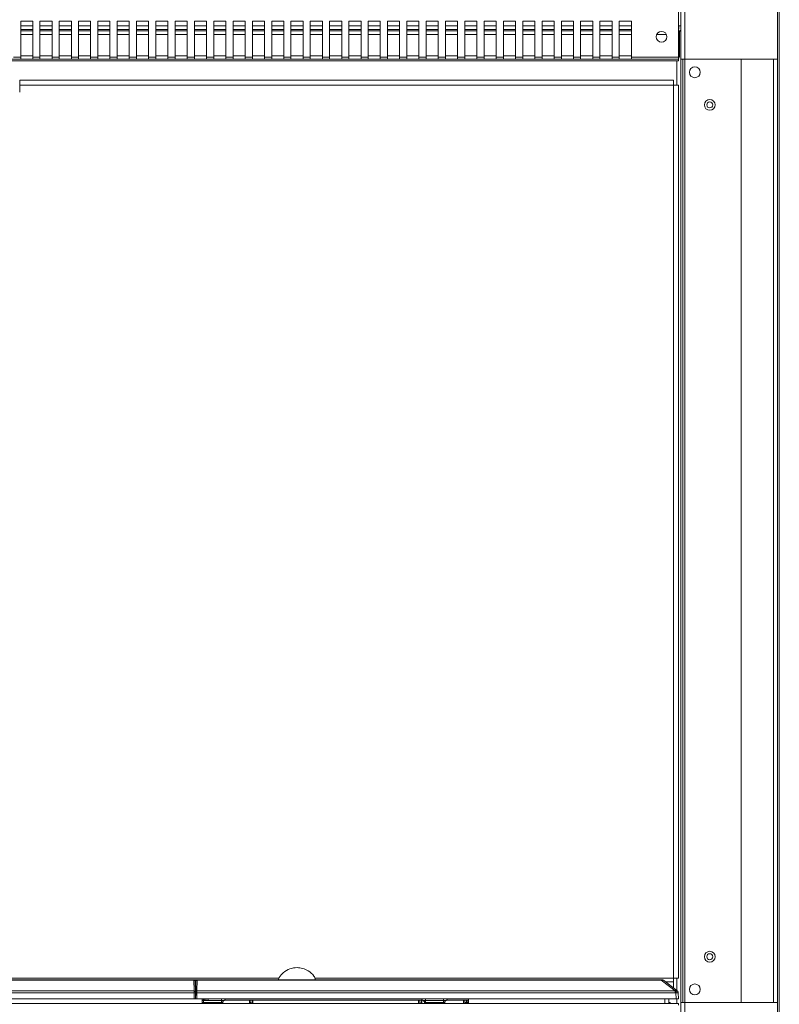
# Model space of a CAD drawing. Units: millimetres. Extents: x 6 to 425, y 6 to 273.
# Drawn here: x 129 to 181, y 62 to 130 of the extents above; entities that cross this region are included whole.
import ezdxf

# ---------------------------------------------------------------- set-up
doc = ezdxf.new("R2010")
doc.units = ezdxf.units.MM

msp = doc.modelspace()

# ---------------------------------------------------------------- linework, layer by layer
at = {"color": 7, "linetype": 'Continuous', "lineweight": 15}
for p, q in [((174.55, 127.052), (174.55, 150.252)), ((174.55, 149.825), (174.55, 129.352)), ((181.217, 144.418), (181.217, 127.052)), ((181.35, 135.76), (181.35, 40.777)), ((174.383, 127.185), (174.383, 131.918)), ((128.967, 129.658), (129.8, 129.658)), ((128.967, 127.185), (128.967, 129.658)), ((129.8, 129.658), (129.8, 127.185)), ((130.3, 129.658), (131.133, 129.658)), ((130.3, 127.185), (130.3, 129.658)), ((131.133, 129.658), (131.133, 127.185)), ((131.633, 129.658), (132.467, 129.658)), ((131.633, 127.185), (131.633, 129.658)), ((132.467, 129.658), (132.467, 127.185)), ((132.967, 129.658), (133.8, 129.658)), ((132.967, 127.185), (132.967, 129.658)), ((133.8, 129.658), (133.8, 127.185)), ((134.3, 129.658), (135.133, 129.658)), ((134.3, 127.185), (134.3, 129.658)), ((135.133, 129.658), (135.133, 127.185)), ((135.633, 129.658), (136.467, 129.658)), ((135.633, 127.185), (135.633, 129.658)), ((136.467, 129.658), (136.467, 127.185)), ((136.967, 129.658), (137.8, 129.658)), ((136.967, 127.185), (136.967, 129.658)), ((137.8, 129.658), (137.8, 127.185)), ((138.3, 129.658), (139.133, 129.658)), ((138.3, 127.185), (138.3, 129.658)), ((139.133, 129.658), (139.133, 127.185)), ((139.633, 129.658), (140.467, 129.658)), ((139.633, 127.185), (139.633, 129.658)), ((140.467, 129.658), (140.467, 127.185)), ((140.967, 129.658), (141.8, 129.658)), ((140.967, 127.185), (140.967, 129.658)), ((141.8, 129.658), (141.8, 127.185)), ((142.3, 129.658), (143.133, 129.658)), ((142.3, 127.185), (142.3, 129.658)), ((143.133, 129.658), (143.133, 127.185)), ((143.633, 129.658), (144.467, 129.658)), ((143.633, 127.185), (143.633, 129.658)), ((144.467, 129.658), (144.467, 127.185)), ((144.967, 129.658), (145.8, 129.658)), ((144.967, 127.185), (144.967, 129.658)), ((145.8, 129.658), (145.8, 127.185)), ((146.3, 129.658), (147.133, 129.658)), ((146.3, 127.185), (146.3, 129.658)), ((147.133, 129.658), (147.133, 127.185)), ((147.633, 129.658), (148.467, 129.658)), ((147.633, 127.185), (147.633, 129.658)), ((148.467, 129.658), (148.467, 127.185)), ((148.967, 129.658), (149.8, 129.658)), ((148.967, 127.185), (148.967, 129.658)), ((149.8, 129.658), (149.8, 127.185)), ((150.3, 129.658), (151.133, 129.658)), ((150.3, 127.185), (150.3, 129.658)), ((151.133, 129.658), (151.133, 127.185)), ((151.633, 129.658), (152.467, 129.658)), ((151.633, 127.185), (151.633, 129.658)), ((152.467, 129.658), (152.467, 127.185)), ((152.967, 129.658), (153.8, 129.658)), ((152.967, 127.185), (152.967, 129.658)), ((153.8, 129.658), (153.8, 127.185)), ((154.3, 129.658), (155.133, 129.658)), ((154.3, 127.185), (154.3, 129.658)), ((155.133, 129.658), (155.133, 127.185)), ((155.633, 129.658), (156.467, 129.658)), ((155.633, 127.185), (155.633, 129.658)), ((156.467, 129.658), (156.467, 127.185)), ((156.967, 129.658), (157.8, 129.658)), ((156.967, 127.185), (156.967, 129.658)), ((157.8, 129.658), (157.8, 127.185)), ((158.3, 129.658), (159.133, 129.658)), ((158.3, 127.185), (158.3, 129.658)), ((159.133, 129.658), (159.133, 127.185)), ((159.633, 129.658), (160.467, 129.658)), ((159.633, 127.185), (159.633, 129.658)), ((160.467, 129.658), (160.467, 127.185)), ((160.967, 129.658), (161.8, 129.658)), ((160.967, 127.185), (160.967, 129.658)), ((161.8, 129.658), (161.8, 127.185)), ((162.3, 129.658), (163.133, 129.658)), ((162.3, 127.185), (162.3, 129.658)), ((163.133, 129.658), (163.133, 127.185)), ((163.633, 129.658), (164.467, 129.658)), ((163.633, 127.185), (163.633, 129.658)), ((164.467, 129.658), (164.467, 127.185)), ((164.967, 129.658), (165.8, 129.658)), ((164.967, 127.185), (164.967, 129.658)), ((165.8, 129.658), (165.8, 127.185)), ((166.3, 129.658), (167.133, 129.658)), ((166.3, 127.185), (166.3, 129.658)), ((167.133, 129.658), (167.133, 127.185)), ((167.633, 129.658), (168.467, 129.658)), ((167.633, 127.185), (167.633, 129.658)), ((168.467, 129.658), (168.467, 127.185)), ((168.967, 129.658), (169.8, 129.658)), ((168.967, 127.185), (168.967, 129.658)), ((169.8, 129.658), (169.8, 127.185)), ((170.3, 129.658), (171.133, 129.658)), ((170.3, 127.185), (170.3, 129.658)), ((171.133, 129.658), (171.133, 127.185)), ((174.55, 129.352), (174.383, 129.352)), ((174.417, 129.352), (174.417, 129.152)), ((128.967, 129.085), (129.8, 129.085)), ((128.967, 129.002), (129.8, 129.002)), ((130.3, 129.085), (131.133, 129.085)), ((130.3, 129.002), (131.133, 129.002)), ((131.633, 129.085), (132.467, 129.085)), ((131.633, 129.002), (132.467, 129.002)), ((132.967, 129.085), (133.8, 129.085)), ((132.967, 129.002), (133.8, 129.002)), ((134.3, 129.085), (135.133, 129.085)), ((134.3, 129.002), (135.133, 129.002)), ((135.633, 129.085), (136.467, 129.085)), ((135.633, 129.002), (136.467, 129.002)), ((136.967, 129.085), (137.8, 129.085)), ((136.967, 129.002), (137.8, 129.002)), ((138.3, 129.085), (139.133, 129.085)), ((138.3, 129.002), (139.133, 129.002)), ((139.633, 129.085), (140.467, 129.085)), ((139.633, 129.002), (140.467, 129.002)), ((140.967, 129.085), (141.8, 129.085)), ((140.967, 129.002), (141.8, 129.002)), ((142.3, 129.085), (143.133, 129.085)), ((142.3, 129.002), (143.133, 129.002)), ((143.633, 129.085), (144.467, 129.085)), ((143.633, 129.002), (144.467, 129.002)), ((144.967, 129.085), (145.8, 129.085)), ((144.967, 129.002), (145.8, 129.002)), ((146.3, 129.085), (147.133, 129.085)), ((146.3, 129.002), (147.133, 129.002)), ((147.633, 129.085), (148.467, 129.085)), ((147.633, 129.002), (148.467, 129.002)), ((148.967, 129.085), (149.8, 129.085)), ((148.967, 129.002), (149.8, 129.002)), ((150.3, 129.085), (151.133, 129.085)), ((150.3, 129.002), (151.133, 129.002)), ((151.633, 129.085), (152.467, 129.085)), ((151.633, 129.002), (152.467, 129.002)), ((152.967, 129.085), (153.8, 129.085)), ((152.967, 129.002), (153.8, 129.002)), ((154.3, 129.085), (155.133, 129.085)), ((154.3, 129.002), (155.133, 129.002)), ((155.633, 129.085), (156.467, 129.085)), ((155.633, 129.002), (156.467, 129.002)), ((156.967, 129.085), (157.8, 129.085)), ((156.967, 129.002), (157.8, 129.002)), ((158.3, 129.085), (159.133, 129.085)), ((158.3, 129.002), (159.133, 129.002)), ((159.633, 129.085), (160.467, 129.085)), ((159.633, 129.002), (160.467, 129.002)), ((160.967, 129.085), (161.8, 129.085)), ((160.967, 129.002), (161.8, 129.002)), ((162.3, 129.085), (163.133, 129.085)), ((162.3, 129.002), (163.133, 129.002)), ((163.633, 129.085), (164.467, 129.085)), ((163.633, 129.002), (164.467, 129.002)), ((164.967, 129.085), (165.8, 129.085)), ((164.967, 129.002), (165.8, 129.002)), ((166.3, 129.085), (167.133, 129.085)), ((166.3, 129.002), (167.133, 129.002)), ((167.633, 129.085), (168.467, 129.085)), ((167.633, 129.002), (168.467, 129.002)), ((168.967, 129.085), (169.8, 129.085)), ((168.967, 129.002), (169.8, 129.002)), ((170.3, 129.085), (171.133, 129.085)), ((170.3, 129.002), (171.133, 129.002)), ((174.467, 129.002), (174.383, 129.002)), ((174.467, 127.268), (174.467, 129.002)), ((128.967, 127.185), (128.467, 127.185)), ((128.967, 127.052), (128.967, 127.185)), ((130.3, 127.185), (129.8, 127.185)), ((129.8, 127.185), (129.8, 127.052)), ((130.3, 127.052), (130.3, 127.185)), ((131.633, 127.185), (131.133, 127.185)), ((131.133, 127.185), (131.133, 127.052)), ((131.633, 127.052), (131.633, 127.185)), ((132.967, 127.185), (132.467, 127.185)), ((132.467, 127.185), (132.467, 127.052)), ((132.967, 127.052), (132.967, 127.185)), ((134.3, 127.185), (133.8, 127.185)), ((133.8, 127.185), (133.8, 127.052)), ((134.3, 127.052), (134.3, 127.185)), ((135.633, 127.185), (135.133, 127.185)), ((135.133, 127.185), (135.133, 127.052)), ((135.633, 127.052), (135.633, 127.185)), ((136.967, 127.185), (136.467, 127.185)), ((136.467, 127.185), (136.467, 127.052)), ((136.967, 127.052), (136.967, 127.185)), ((138.3, 127.185), (137.8, 127.185)), ((137.8, 127.185), (137.8, 127.052)), ((138.3, 127.052), (138.3, 127.185)), ((139.633, 127.185), (139.133, 127.185)), ((139.133, 127.185), (139.133, 127.052)), ((139.633, 127.052), (139.633, 127.185)), ((140.967, 127.185), (140.467, 127.185)), ((140.467, 127.185), (140.467, 127.052)), ((140.967, 127.052), (140.967, 127.185)), ((142.3, 127.185), (141.8, 127.185)), ((141.8, 127.185), (141.8, 127.052)), ((142.3, 127.052), (142.3, 127.185)), ((143.633, 127.185), (143.133, 127.185)), ((143.133, 127.185), (143.133, 127.052)), ((143.633, 127.052), (143.633, 127.185)), ((144.967, 127.185), (144.467, 127.185)), ((144.467, 127.185), (144.467, 127.052)), ((144.967, 127.052), (144.967, 127.185)), ((146.3, 127.185), (145.8, 127.185)), ((145.8, 127.185), (145.8, 127.052)), ((146.3, 127.052), (146.3, 127.185)), ((147.633, 127.185), (147.133, 127.185)), ((147.133, 127.185), (147.133, 127.052)), ((147.633, 127.052), (147.633, 127.185)), ((148.967, 127.185), (148.467, 127.185)), ((148.467, 127.185), (148.467, 127.052)), ((148.967, 127.052), (148.967, 127.185)), ((150.3, 127.185), (149.8, 127.185)), ((149.8, 127.185), (149.8, 127.052)), ((150.3, 127.052), (150.3, 127.185)), ((151.633, 127.185), (151.133, 127.185)), ((151.133, 127.185), (151.133, 127.052)), ((151.633, 127.052), (151.633, 127.185)), ((152.967, 127.185), (152.467, 127.185)), ((152.467, 127.185), (152.467, 127.052)), ((152.967, 127.052), (152.967, 127.185)), ((154.3, 127.185), (153.8, 127.185)), ((153.8, 127.185), (153.8, 127.052)), ((154.3, 127.052), (154.3, 127.185)), ((155.633, 127.185), (155.133, 127.185)), ((155.133, 127.185), (155.133, 127.052)), ((155.633, 127.052), (155.633, 127.185)), ((156.967, 127.185), (156.467, 127.185)), ((156.467, 127.185), (156.467, 127.052)), ((156.967, 127.052), (156.967, 127.185)), ((158.3, 127.185), (157.8, 127.185)), ((157.8, 127.185), (157.8, 127.052)), ((158.3, 127.052), (158.3, 127.185)), ((159.633, 127.185), (159.133, 127.185)), ((159.133, 127.185), (159.133, 127.052)), ((159.633, 127.052), (159.633, 127.185)), ((160.967, 127.185), (160.467, 127.185)), ((160.467, 127.185), (160.467, 127.052)), ((160.967, 127.052), (160.967, 127.185)), ((162.3, 127.185), (161.8, 127.185)), ((161.8, 127.185), (161.8, 127.052)), ((162.3, 127.052), (162.3, 127.185)), ((163.633, 127.185), (163.133, 127.185)), ((163.133, 127.185), (163.133, 127.052)), ((163.633, 127.052), (163.633, 127.185)), ((164.967, 127.185), (164.467, 127.185)), ((164.467, 127.185), (164.467, 127.052)), ((164.967, 127.052), (164.967, 127.185)), ((166.3, 127.185), (165.8, 127.185)), ((165.8, 127.185), (165.8, 127.052)), ((166.3, 127.052), (166.3, 127.185)), ((167.633, 127.185), (167.133, 127.185)), ((167.133, 127.185), (167.133, 127.052)), ((167.633, 127.052), (167.633, 127.185)), ((168.967, 127.185), (168.467, 127.185)), ((168.467, 127.185), (168.467, 127.052)), ((168.967, 127.052), (168.967, 127.185)), ((170.3, 127.185), (169.8, 127.185)), ((169.8, 127.185), (169.8, 127.052)), ((170.3, 127.052), (170.3, 127.185)), ((174.383, 127.185), (171.133, 127.185)), ((171.133, 127.185), (171.133, 127.052)), ((174.383, 127.052), (174.383, 127.185)), ((80.383, 127.052), (174.383, 127.052)), ((80.383, 126.918), (174.383, 126.918)), ((174.383, 126.918), (174.383, 127.052)), ((174.55, 127.052), (174.55, 61.885)), ((174.55, 127.052), (174.683, 127.052)), ((174.683, 127.052), (174.683, 61.885)), ((174.817, 127.052), (174.683, 127.052)), ((174.817, 61.885), (174.817, 127.052)), ((178.717, 127.052), (174.817, 127.052)), ((178.717, 61.885), (178.717, 127.052)), ((178.717, 127.052), (180.95, 127.052)), ((180.95, 127.052), (180.95, 61.885)), ((180.95, 127.052), (181.217, 127.052)), ((181.217, 127.052), (181.217, 61.885)), ((128.9, 125.585), (174.05, 125.585)), ((128.9, 125.252), (128.9, 125.585)), ((128.9, 125.252), (174.05, 125.252)), ((128.9, 124.752), (128.9, 125.252)), ((174.05, 125.585), (174.05, 125.252)), ((174.05, 125.252), (174.05, 63.585)), ((174.05, 125.252), (174.383, 125.252)), ((174.383, 125.252), (174.383, 63.585)), ((140.933, 63.434), (113.833, 63.434)), ((140.933, 63.468), (113.834, 63.468)), ((141.144, 63.468), (140.933, 63.468)), ((140.933, 63.434), (140.946, 62.697)), ((141.029, 62.632), (141.016, 63.369)), ((141.061, 63.368), (141.054, 62.631)), ((141.138, 62.697), (141.144, 63.434)), ((173.192, 63.468), (141.144, 63.468)), ((173.192, 63.434), (141.144, 63.434)), ((173.192, 63.434), (174.151, 62.697)), ((173.315, 63.446), (173.29, 63.46)), ((174.303, 62.697), (173.345, 63.434)), ((174.05, 63.585), (174.05, 63.322)), ((174.383, 63.585), (174.05, 63.585)), ((174.05, 63.322), (174.05, 62.891)), ((113.819, 62.57), (140.947, 62.57)), ((140.946, 62.697), (113.82, 62.697)), ((140.947, 62.57), (140.955, 62.135)), ((141.059, 63.206), (140.997, 63.206)), ((141.038, 62.135), (141.03, 62.569)), ((141.03, 62.564), (141.054, 62.564)), ((141.054, 62.568), (141.05, 62.135)), ((141.137, 62.57), (141.133, 62.135)), ((174.151, 62.57), (141.137, 62.57)), ((174.151, 62.697), (141.138, 62.697)), ((174.202, 62.56), (174.217, 62.135)), ((174.36, 62.604), (174.359, 62.615)), ((174.383, 62.135), (174.368, 62.56)), ((140.955, 62.135), (113.812, 62.135)), ((141.053, 62.499), (141.032, 62.499)), ((141.133, 62.135), (174.217, 62.135)), ((141.496, 62.135), (141.501, 62.052)), ((141.503, 62.002), (141.502, 62.023)), ((141.509, 61.894), (141.512, 61.835)), ((141.584, 62.052), (141.675, 62.052)), ((141.588, 62.038), (141.634, 62.038)), ((141.592, 61.894), (142.841, 61.894)), ((141.926, 62.135), (141.925, 62.052)), ((142.841, 62.035), (142.841, 61.894)), ((142.921, 61.835), (142.924, 61.894)), ((143.03, 62.04), (143.091, 62.052)), ((143.089, 62.052), (156.677, 62.052)), ((144.773, 62.052), (144.777, 61.835)), ((144.99, 61.835), (144.993, 62.052)), ((156.44, 62.052), (156.443, 61.835)), ((156.656, 61.835), (156.66, 62.052)), ((156.842, 61.894), (156.845, 61.835)), ((158.174, 62.035), (156.925, 62.035)), ((158.174, 61.894), (156.925, 61.894)), ((158.174, 62.035), (158.174, 61.894)), ((158.255, 61.835), (158.258, 61.894)), ((158.363, 62.04), (158.424, 62.052)), ((158.422, 62.052), (159.898, 62.052)), ((159.55, 62.052), (159.55, 61.835)), ((159.637, 61.835), (159.64, 62.052)), ((159.667, 61.885), (159.667, 61.835)), ((159.667, 61.885), (159.8, 61.885)), ((159.8, 61.885), (159.8, 61.835)), ((159.84, 62.052), (159.844, 61.835)), ((159.898, 62.136), (159.898, 61.835)), ((173.714, 62.137), (173.714, 61.835)), ((173.773, 61.894), (173.756, 61.894)), ((174.55, 61.885), (174.683, 61.885)), ((174.55, 33.852), (174.55, 61.885)), ((174.683, 61.885), (174.817, 61.885)), ((174.817, 61.885), (178.717, 61.885)), ((180.95, 61.885), (178.717, 61.885)), ((181.217, 61.885), (180.95, 61.885)), ((181.217, 61.885), (181.217, 33.852)), ((174.383, 61.835), (80.383, 61.835)), ((174.383, 61.835), (174.383, 61.702))]:
    msp.add_line(p, q, dxfattribs=at)
at = {"color": 8, "linetype": 'Continuous', "lineweight": 15}
for p, q in [((174.817, 127.052), (174.817, 150.252)), ((128.967, 129.352), (129.8, 129.352)), ((130.3, 129.352), (131.133, 129.352)), ((131.633, 129.352), (132.467, 129.352)), ((132.967, 129.352), (133.8, 129.352)), ((134.3, 129.352), (135.133, 129.352)), ((135.633, 129.352), (136.467, 129.352)), ((136.967, 129.352), (137.8, 129.352)), ((138.3, 129.352), (139.133, 129.352)), ((139.633, 129.352), (140.467, 129.352)), ((140.967, 129.352), (141.8, 129.352)), ((142.3, 129.352), (143.133, 129.352)), ((143.633, 129.352), (144.467, 129.352)), ((144.967, 129.352), (145.8, 129.352)), ((146.3, 129.352), (147.133, 129.352)), ((147.633, 129.352), (148.467, 129.352)), ((148.967, 129.352), (149.8, 129.352)), ((150.3, 129.352), (151.133, 129.352)), ((151.633, 129.352), (152.467, 129.352)), ((152.967, 129.352), (153.8, 129.352)), ((154.3, 129.352), (155.133, 129.352)), ((155.633, 129.352), (156.467, 129.352)), ((156.967, 129.352), (157.8, 129.352)), ((158.3, 129.352), (159.133, 129.352)), ((159.633, 129.352), (160.467, 129.352)), ((160.967, 129.352), (161.8, 129.352)), ((162.3, 129.352), (163.133, 129.352)), ((163.633, 129.352), (164.467, 129.352)), ((164.967, 129.352), (165.8, 129.352)), ((166.3, 129.352), (167.133, 129.352)), ((167.633, 129.352), (168.467, 129.352)), ((168.967, 129.352), (169.8, 129.352)), ((170.3, 129.352), (171.133, 129.352)), ((128.967, 128.735), (129.8, 128.735)), ((130.3, 128.735), (131.133, 128.735)), ((131.633, 128.735), (132.467, 128.735)), ((132.967, 128.735), (133.8, 128.735)), ((134.3, 128.735), (135.133, 128.735)), ((135.633, 128.735), (136.467, 128.735)), ((136.967, 128.735), (137.8, 128.735)), ((138.3, 128.735), (139.133, 128.735)), ((139.633, 128.735), (140.467, 128.735)), ((140.967, 128.735), (141.8, 128.735)), ((142.3, 128.735), (143.133, 128.735)), ((143.633, 128.735), (144.467, 128.735)), ((144.967, 128.735), (145.8, 128.735)), ((146.3, 128.735), (147.133, 128.735)), ((147.633, 128.735), (148.467, 128.735)), ((148.967, 128.735), (149.8, 128.735)), ((150.3, 128.735), (151.133, 128.735)), ((151.633, 128.735), (152.467, 128.735)), ((152.967, 128.735), (153.8, 128.735)), ((154.3, 128.735), (155.133, 128.735)), ((155.633, 128.735), (156.467, 128.735)), ((156.967, 128.735), (157.8, 128.735)), ((158.3, 128.735), (159.133, 128.735)), ((159.633, 128.735), (160.467, 128.735)), ((160.967, 128.735), (161.8, 128.735)), ((162.3, 128.735), (163.133, 128.735)), ((163.633, 128.735), (164.467, 128.735)), ((164.967, 128.735), (165.8, 128.735)), ((166.3, 128.735), (167.133, 128.735)), ((167.633, 128.735), (168.467, 128.735)), ((168.967, 128.735), (169.8, 128.735)), ((170.3, 128.735), (171.133, 128.735)), ((172.873, 128.735), (173.56, 128.735)), ((128.967, 127.268), (129.8, 127.268)), ((130.3, 127.268), (131.133, 127.268)), ((131.633, 127.268), (132.467, 127.268)), ((132.967, 127.268), (133.8, 127.268)), ((134.3, 127.268), (135.133, 127.268)), ((135.633, 127.268), (136.467, 127.268)), ((136.967, 127.268), (137.8, 127.268)), ((138.3, 127.268), (139.133, 127.268)), ((139.633, 127.268), (140.467, 127.268)), ((140.967, 127.268), (141.8, 127.268)), ((142.3, 127.268), (143.133, 127.268)), ((143.633, 127.268), (144.467, 127.268)), ((144.967, 127.268), (145.8, 127.268)), ((146.3, 127.268), (147.133, 127.268)), ((147.633, 127.268), (148.467, 127.268)), ((148.967, 127.268), (149.8, 127.268)), ((150.3, 127.268), (151.133, 127.268)), ((151.633, 127.268), (152.467, 127.268)), ((152.967, 127.268), (153.8, 127.268)), ((154.3, 127.268), (155.133, 127.268)), ((155.633, 127.268), (156.467, 127.268)), ((156.967, 127.268), (157.8, 127.268)), ((158.3, 127.268), (159.133, 127.268)), ((159.633, 127.268), (160.467, 127.268)), ((160.967, 127.268), (161.8, 127.268)), ((162.3, 127.268), (163.133, 127.268)), ((163.633, 127.268), (164.467, 127.268)), ((164.967, 127.268), (165.8, 127.268)), ((166.3, 127.268), (167.133, 127.268)), ((167.633, 127.268), (168.467, 127.268)), ((168.967, 127.268), (169.8, 127.268)), ((170.3, 127.268), (171.133, 127.268)), ((174.283, 126.918), (174.283, 125.252)), ((80.717, 63.585), (146.808, 63.585)), ((141.061, 63.388), (141.025, 63.388)), ((149.277, 63.585), (174.05, 63.585)), ((173.322, 63.443), (173.345, 63.434)), ((173.49, 63.322), (174.05, 63.322)), ((174.283, 63.585), (174.283, 62.712)), ((141.053, 62.549), (141.031, 62.549)), ((141.584, 62.052), (141.58, 62.135)), ((141.592, 61.894), (141.595, 61.835)), ((141.676, 62.135), (141.675, 62.052)), ((142.841, 61.894), (142.838, 61.835)), ((144.823, 62.052), (144.827, 61.835)), ((144.94, 61.835), (144.943, 62.052)), ((156.49, 62.052), (156.493, 61.835)), ((156.606, 61.835), (156.61, 62.052)), ((156.928, 61.835), (156.925, 61.894)), ((158.174, 61.894), (158.171, 61.835)), ((159.757, 62.052), (159.76, 61.885)), ((173.448, 62.137), (173.448, 61.835)), ((173.756, 61.894), (173.756, 61.835)), ((174.283, 62.135), (174.283, 61.835)), ((174.817, 33.852), (174.817, 61.885))]:
    msp.add_line(p, q, dxfattribs=at)
at = {"color": 8, "linetype": 'Continuous', "lineweight": 15, "flags": 128}
msp.add_lwpolyline([(173.773, 61.894), (173.773, 61.861), (173.773, 61.835)], dxfattribs=at)
at = {"color": 7, "linetype": 'Continuous', "lineweight": 15}
for centre, radius in [((173.217, 128.585), 0.375), ((175.517, 126.135), 0.375), ((176.55, 123.885), 0.375), ((176.55, 123.885), 0.208), ((176.55, 65.052), 0.375), ((176.55, 65.052), 0.208), ((175.517, 62.802), 0.375)]:
    msp.add_circle(centre, radius, dxfattribs=at)
for centre, radius, start, end in [((174.283, 129.152), 0.133, 318.59038, 0), ((174.283, 129.152), 0.267, 313.43254, 0), ((174.2, 127.268), 0.267, 313.43254, 0), ((141.144, 63.385), 0.0833, 90, 179.5), ((140.954, 62.621), 0.0759, 8.25789, 96.17125), ((140.978, 61.972), 0.599, 85.01244, 92.98961), ((156.676, 61.885), 0.167, 3, 90)]:
    msp.add_arc(centre, radius, start, end, dxfattribs=at)
for points, knots in [([(149.335, 63.468), (149.297, 63.554), (149.189, 63.804), (148.862, 64.079), (148.453, 64.265), (148.013, 64.325), (147.532, 64.241), (147.113, 63.985), (146.852, 63.704), (146.777, 63.522), (146.755, 63.468)], [0, 0, 0, 0, 0.086204, 0.250019, 0.377904, 0.499366, 0.654952, 0.818766, 0.946652, 1, 1, 1, 1]), ([(141.01, 63.393), (141.006, 63.402), (140.998, 63.421), (140.978, 63.444), (140.955, 63.461), (140.939, 63.464), (140.932, 63.466)], [0, 0, 0, 0, 0.240123, 0.493563, 0.750094, 1, 1, 1, 1]), ([(140.933, 63.434), (140.955, 63.434), (140.976, 63.427), (141.007, 63.403), (141.016, 63.386), (141.016, 63.369)], [0, 0, 0, 0, 0.5, 0.5, 1, 1, 1, 1]), ([(141.144, 63.434), (141.122, 63.434), (141.101, 63.427), (141.07, 63.403), (141.061, 63.386), (141.061, 63.368)], [0, 0, 0, 0, 0.5, 0.5, 1, 1, 1, 1]), ([(141.067, 63.416), (141.067, 63.415), (141.067, 63.413), (141.067, 63.399), (141.067, 63.392)], [0, 0, 0, 0, 0.499846, 1, 1, 1, 1]), ([(173.192, 63.468), (173.192, 63.468), (173.192, 63.465), (173.192, 63.454), (173.192, 63.445), (173.192, 63.434)], [0, 0, 0, 0, 0.5, 0.5, 1, 1, 1, 1]), ([(173.192, 63.468), (173.207, 63.468), (173.221, 63.468), (173.239, 63.468), (173.243, 63.468), (173.243, 63.468)], [0, 0, 0, 0, 0.5, 0.5, 1, 1, 1, 1]), ([(173.249, 63.466), (173.245, 63.466), (173.237, 63.466), (173.218, 63.466), (173.203, 63.466), (173.192, 63.466)], [0, 0, 0, 0, 0.258274, 0.512428, 1, 1, 1, 1]), ([(173.239, 63.468), (173.242, 63.468), (173.248, 63.468), (173.25, 63.466), (173.245, 63.463), (173.236, 63.461), (173.231, 63.46)], [0, 0, 0, 0, 0.210059, 0.445207, 0.709516, 1, 1, 1, 1]), ([(173.286, 63.449), (173.289, 63.451), (173.294, 63.454), (173.292, 63.459), (173.284, 63.463), (173.275, 63.465), (173.27, 63.466)], [0, 0, 0, 0, 0.295098, 0.559203, 0.791003, 1, 1, 1, 1]), ([(173.294, 63.447), (173.303, 63.447), (173.314, 63.447), (173.321, 63.444), (173.322, 63.443)], [0, 0, 0, 0, 0.749616, 1, 1, 1, 1]), ([(140.947, 62.57), (140.947, 62.595), (140.947, 62.619), (140.946, 62.663), (140.946, 62.682), (140.946, 62.697)], [0, 0, 0, 0, 0.5, 0.5, 1, 1, 1, 1]), ([(141.054, 62.631), (141.054, 62.649), (141.063, 62.666), (141.094, 62.69), (141.116, 62.697), (141.138, 62.697)], [0, 0, 0, 0, 0.5, 0.5, 1, 1, 1, 1]), ([(141.137, 62.57), (141.115, 62.571), (141.093, 62.57), (141.063, 62.57), (141.054, 62.569), (141.054, 62.568)], [0, 0, 0, 0, 0.5, 0.5, 1, 1, 1, 1]), ([(141.138, 62.697), (141.137, 62.682), (141.137, 62.663), (141.137, 62.619), (141.137, 62.595), (141.137, 62.57)], [0, 0, 0, 0, 0.5, 0.5, 1, 1, 1, 1]), ([(174.151, 62.697), (174.157, 62.698), (174.17, 62.701), (174.19, 62.704), (174.211, 62.705), (174.235, 62.704), (174.25, 62.702), (174.258, 62.7)], [0, 0, 0, 0, 0.169353, 0.354436, 0.554808, 0.770127, 1, 1, 1, 1]), ([(174.151, 62.57), (174.151, 62.593), (174.151, 62.617), (174.151, 62.662), (174.151, 62.682), (174.151, 62.697)], [0, 0, 0, 0, 0.5, 0.5, 1, 1, 1, 1]), ([(174.202, 62.56), (174.204, 62.565), (174.208, 62.576), (174.215, 62.592), (174.222, 62.61), (174.229, 62.628), (174.236, 62.646), (174.243, 62.664), (174.249, 62.678), (174.254, 62.691), (174.257, 62.697), (174.258, 62.7)], [0, 0, 0, 0, 0.083936, 0.174658, 0.273497, 0.381644, 0.500106, 0.617111, 0.755756, 0.843406, 1, 1, 1, 1]), ([(174.368, 62.56), (174.368, 62.561), (174.364, 62.561), (174.346, 62.562), (174.332, 62.562), (174.299, 62.562), (174.279, 62.562), (174.24, 62.561), (174.22, 62.56), (174.202, 62.56)], [0, 0, 0, 0, 0.25, 0.25, 0.5, 0.5, 0.75, 0.75, 1, 1, 1, 1]), ([(174.258, 62.7), (174.261, 62.702), (174.267, 62.704), (174.275, 62.705), (174.283, 62.705), (174.29, 62.703), (174.297, 62.701), (174.301, 62.698), (174.303, 62.697)], [0, 0, 0, 0, 0.178332, 0.352009, 0.521003, 0.685336, 0.845011, 1, 1, 1, 1]), ([(174.258, 62.7), (174.263, 62.699), (174.271, 62.696), (174.283, 62.69), (174.292, 62.685), (174.306, 62.676), (174.321, 62.664), (174.34, 62.643), (174.355, 62.618), (174.366, 62.588), (174.368, 62.569), (174.368, 62.56)], [0, 0, 0, 0, 0.072271, 0.137202, 0.194642, 0.244535, 0.380638, 0.50027, 0.68777, 0.853145, 1, 1, 1, 1]), ([(174.336, 62.662), (174.325, 62.675), (174.313, 62.691), (174.295, 62.7), (174.293, 62.701)], [0, 0, 0, 0, 0.866838, 1, 1, 1, 1]), ([(174.359, 62.618), (174.352, 62.634), (174.339, 62.665), (174.313, 62.684), (174.3, 62.693)], [0, 0, 0, 0, 0.493469, 1, 1, 1, 1]), ([(174.368, 62.57), (174.367, 62.593), (174.361, 62.617), (174.339, 62.662), (174.322, 62.682), (174.303, 62.697)], [0, 0, 0, 0, 0.5, 0.5, 1, 1, 1, 1]), ([(174.336, 62.653), (174.345, 62.641), (174.363, 62.617), (174.366, 62.584), (174.368, 62.569)], [0, 0, 0, 0, 0.516859, 1, 1, 1, 1]), ([(141.038, 62.135), (141.038, 62.135), (141.037, 62.135), (141.035, 62.135), (141.031, 62.135), (141.026, 62.135), (141.019, 62.135), (141.012, 62.135), (141.003, 62.135), (140.994, 62.135), (140.985, 62.135), (140.975, 62.135), (140.965, 62.135), (140.958, 62.135), (140.955, 62.135)], [0, 0, 0, 0, 0.090309, 0.179346, 0.267111, 0.353606, 0.438831, 0.522789, 0.60548, 0.686907, 0.767071, 0.845973, 0.923615, 1, 1, 1, 1]), ([(141.05, 62.135), (141.05, 62.135), (141.05, 62.135), (141.053, 62.135), (141.056, 62.135), (141.061, 62.135), (141.067, 62.135), (141.074, 62.135), (141.082, 62.135), (141.09, 62.135), (141.098, 62.135), (141.107, 62.135), (141.116, 62.135), (141.125, 62.135), (141.13, 62.135), (141.133, 62.135)], [0, 0, 0, 0, 0.088572, 0.175201, 0.259886, 0.342629, 0.42343, 0.50229, 0.579208, 0.654186, 0.727225, 0.798325, 0.867486, 0.934711, 1, 1, 1, 1]), ([(141.584, 62.052), (141.58, 62.052), (141.572, 62.052), (141.56, 62.052), (141.547, 62.052), (141.534, 62.052), (141.518, 62.052), (141.504, 62.052), (141.502, 62.052), (141.501, 62.052)], [0, 0, 0, 0, 0.093192, 0.184661, 0.27622, 0.404167, 0.535089, 0.765518, 1, 1, 1, 1]), ([(141.503, 62.002), (141.503, 62.005), (141.503, 62.009), (141.505, 62.016), (141.508, 62.022), (141.514, 62.028), (141.524, 62.032), (141.537, 62.035), (141.553, 62.037), (141.57, 62.038), (141.582, 62.038), (141.588, 62.038)], [0, 0, 0, 0, 0.085239, 0.173771, 0.266651, 0.392902, 0.50649, 0.622244, 0.747654, 0.877634, 1, 1, 1, 1]), ([(141.509, 61.894), (141.508, 61.905), (141.507, 61.924), (141.506, 61.952), (141.504, 61.978), (141.504, 61.994), (141.503, 62.002)], [0, 0, 0, 0, 0.282811, 0.489469, 0.746679, 1, 1, 1, 1]), ([(141.592, 61.894), (141.588, 61.894), (141.581, 61.895), (141.57, 61.896), (141.559, 61.896), (141.549, 61.897), (141.541, 61.897), (141.53, 61.897), (141.519, 61.897), (141.51, 61.896), (141.509, 61.894), (141.509, 61.894)], [0, 0, 0, 0, 0.087811, 0.173818, 0.258072, 0.340627, 0.421541, 0.500875, 0.66059, 0.826816, 1, 1, 1, 1]), ([(141.592, 61.894), (141.592, 61.923), (141.592, 61.954), (141.592, 62.006), (141.592, 62.026), (141.592, 62.038)], [0, 0, 0, 0, 0.5, 0.5, 1, 1, 1, 1]), ([(141.634, 62.038), (141.637, 62.038), (141.643, 62.038), (141.649, 62.038), (141.652, 62.039)], [0, 0, 0, 0, 0.498683, 1, 1, 1, 1]), ([(142.841, 62.035), (142.79, 62.035), (142.672, 62.035), (142.474, 62.036), (142.212, 62.037), (141.933, 62.038), (141.734, 62.038), (141.652, 62.039)], [0, 0, 0, 0, 0.129512, 0.296181, 0.500008, 0.791178, 1, 1, 1, 1]), ([(141.925, 62.052), (141.925, 62.052), (141.924, 62.052), (141.922, 62.052), (141.918, 62.052), (141.913, 62.052), (141.903, 62.052), (141.884, 62.052), (141.853, 62.052), (141.815, 62.052), (141.776, 62.052), (141.74, 62.052), (141.708, 62.052), (141.686, 62.052), (141.675, 62.052)], [0, 0, 0, 0, 0.050386, 0.100288, 0.150015, 0.199879, 0.25019, 0.375002, 0.500039, 0.624853, 0.749895, 0.833352, 0.916238, 1, 1, 1, 1]), ([(142.967, 62.037), (142.964, 62.037), (142.948, 62.035), (142.904, 62.035), (142.863, 62.035), (142.841, 62.035)], [0, 0, 0, 0, 0.107802, 0.512399, 1, 1, 1, 1]), ([(142.911, 61.956), (142.919, 61.965), (142.937, 61.985), (142.968, 62.009), (143.002, 62.029), (143.021, 62.037), (143.031, 62.041)], [0, 0, 0, 0, 0.22727, 0.468275, 0.72511, 1, 1, 1, 1]), ([(142.918, 61.895), (142.919, 61.905), (142.921, 61.925), (142.931, 61.955), (142.946, 61.984), (142.96, 62), (142.967, 62.008)], [0, 0, 0, 0, 0.233796, 0.480954, 0.737886, 1, 1, 1, 1]), ([(142.924, 61.894), (142.924, 61.894), (142.924, 61.895), (142.92, 61.896), (142.918, 61.896)], [0, 0, 0, 0, 0.522301, 1, 1, 1, 1]), ([(153.636, 62.052), (153.595, 62.052), (153.514, 62.052), (153.401, 62.052), (153.302, 62.052), (153.224, 62.052), (153.171, 62.052), (153.14, 62.052), (153.14, 62.052), (153.14, 62.052)], [0, 0, 0, 0, 0.155487, 0.309149, 0.461017, 0.61113, 0.750744, 0.890553, 1, 1, 1, 1]), ([(156.735, 62.041), (156.745, 62.037), (156.764, 62.029), (156.798, 62.009), (156.829, 61.985), (156.847, 61.965), (156.855, 61.956)], [0, 0, 0, 0, 0.274602, 0.531362, 0.772478, 1, 1, 1, 1]), ([(156.799, 62.008), (156.806, 62), (156.82, 61.984), (156.835, 61.955), (156.845, 61.925), (156.847, 61.905), (156.848, 61.895)], [0, 0, 0, 0, 0.262108, 0.519044, 0.766204, 1, 1, 1, 1]), ([(156.925, 62.035), (156.906, 62.035), (156.865, 62.035), (156.825, 62.035), (156.81, 62.036), (156.81, 62.036)], [0, 0, 0, 0, 0.47441, 0.985107, 1, 1, 1, 1]), ([(156.872, 62.008), (156.86, 62.015), (156.84, 62.027), (156.818, 62.033), (156.81, 62.035)], [0, 0, 0, 0, 0.646214, 1, 1, 1, 1]), ([(156.842, 61.894), (156.842, 61.896), (156.851, 61.897), (156.882, 61.897), (156.903, 61.896), (156.925, 61.894)], [0, 0, 0, 0, 0.5, 0.5, 1, 1, 1, 1]), ([(156.925, 62.035), (156.925, 62.022), (156.925, 62.001), (156.925, 61.952), (156.925, 61.923), (156.925, 61.894)], [0, 0, 0, 0, 0.5, 0.5, 1, 1, 1, 1]), ([(158.3, 62.037), (158.297, 62.037), (158.281, 62.035), (158.238, 62.035), (158.197, 62.035), (158.174, 62.035)], [0, 0, 0, 0, 0.107809, 0.512403, 1, 1, 1, 1]), ([(158.244, 61.956), (158.253, 61.965), (158.27, 61.985), (158.302, 62.009), (158.336, 62.029), (158.355, 62.037), (158.365, 62.041)], [0, 0, 0, 0, 0.227265, 0.468265, 0.725105, 1, 1, 1, 1]), ([(158.251, 61.895), (158.252, 61.905), (158.254, 61.925), (158.264, 61.955), (158.279, 61.984), (158.293, 62), (158.301, 62.008)], [0, 0, 0, 0, 0.233796, 0.480956, 0.73789, 1, 1, 1, 1]), ([(158.251, 61.896), (158.253, 61.896), (158.257, 61.896), (158.257, 61.894), (158.258, 61.894)], [0, 0, 0, 0, 0.379055, 1, 1, 1, 1]), ([(173.759, 61.894), (173.755, 61.894), (173.747, 61.894), (173.735, 61.889), (173.724, 61.88), (173.716, 61.867), (173.715, 61.857), (173.714, 61.852)], [0, 0, 0, 0, 0.173329, 0.36249, 0.559636, 0.788476, 1, 1, 1, 1]), ([(173.814, 61.852), (173.814, 61.856), (173.813, 61.865), (173.807, 61.877), (173.798, 61.887), (173.784, 61.893), (173.774, 61.894), (173.77, 61.894)], [0, 0, 0, 0, 0.178316, 0.37055, 0.568187, 0.79412, 1, 1, 1, 1]), ([(174.383, 62.135), (174.383, 62.135), (174.383, 62.135), (174.38, 62.135), (174.376, 62.135), (174.369, 62.135), (174.356, 62.135), (174.335, 62.135), (174.31, 62.135), (174.281, 62.135), (174.249, 62.135), (174.228, 62.135), (174.217, 62.135)], [0, 0, 0, 0, 0.062936, 0.125219, 0.187454, 0.250248, 0.375025, 0.500135, 0.624909, 0.750028, 0.874749, 1, 1, 1, 1])]:
    msp.add_open_spline(points, degree=3, knots=knots, dxfattribs=at)
for points in [[(140.933, 63.434), (140.933, 63.456), (140.933, 63.468), (140.933, 63.468)], [(141.061, 63.386), (141.061, 63.386), (141.061, 63.38), (141.061, 63.368)], [(141.144, 63.468), (141.144, 63.468), (141.144, 63.456), (141.144, 63.434)], [(173.243, 63.468), (173.28, 63.468), (173.316, 63.456), (173.345, 63.434)], [(141.029, 62.632), (141.03, 62.617), (141.03, 62.593), (141.03, 62.569)], [(141.054, 62.631), (141.054, 62.616), (141.054, 62.593), (141.054, 62.568)], [(174.151, 62.57), (174.167, 62.57), (174.185, 62.567), (174.202, 62.56)], [(174.368, 62.56), (174.368, 62.567), (174.368, 62.57), (174.368, 62.57)]]:
    msp.add_open_spline(points, degree=3, dxfattribs=at)
at = {"color": 8, "linetype": 'Continuous', "lineweight": 15}
for points, knots in [([(173.192, 63.434), (173.206, 63.437), (173.236, 63.444), (173.272, 63.449), (173.288, 63.447), (173.294, 63.447)], [0, 0, 0, 0, 0.366385, 0.795862, 1, 1, 1, 1]), ([(142.841, 62.135), (142.841, 62.118), (142.841, 62.076), (142.841, 62.05), (142.841, 62.035)], [0, 0, 0, 0, 0.41585, 1, 1, 1, 1]), ([(142.918, 61.896), (142.918, 61.896), (142.915, 61.897), (142.901, 61.898), (142.879, 61.897), (142.858, 61.895), (142.847, 61.894), (142.841, 61.894)], [0, 0, 0, 0, 0.009659, 0.332784, 0.65543, 0.82504, 1, 1, 1, 1]), ([(143.089, 62.052), (143.078, 62.051), (143.052, 62.05), (143.013, 62.038), (142.985, 62.038), (142.967, 62.037)], [0, 0, 0, 0, 0.20794, 0.508967, 1, 1, 1, 1]), ([(143.089, 62.135), (143.089, 62.113), (143.089, 62.063), (143.089, 62.056), (143.089, 62.052)], [0, 0, 0, 0, 0.452581, 1, 1, 1, 1]), ([(156.677, 62.135), (156.677, 62.113), (156.677, 62.063), (156.677, 62.056), (156.677, 62.052)], [0, 0, 0, 0, 0.452627, 1, 1, 1, 1]), ([(156.81, 62.036), (156.789, 62.037), (156.757, 62.038), (156.716, 62.049), (156.689, 62.051), (156.677, 62.052)], [0, 0, 0, 0, 0.520827, 0.799716, 1, 1, 1, 1]), ([(156.925, 62.135), (156.925, 62.118), (156.925, 62.076), (156.925, 62.05), (156.925, 62.035)], [0, 0, 0, 0, 0.41585, 1, 1, 1, 1]), ([(158.174, 62.135), (158.174, 62.118), (158.174, 62.076), (158.174, 62.05), (158.174, 62.035)], [0, 0, 0, 0, 0.41585, 1, 1, 1, 1]), ([(158.174, 61.894), (158.183, 61.895), (158.201, 61.896), (158.223, 61.897), (158.238, 61.897), (158.247, 61.897), (158.25, 61.896), (158.251, 61.896)], [0, 0, 0, 0, 0.27643, 0.536718, 0.728367, 0.924884, 1, 1, 1, 1]), ([(158.422, 62.052), (158.412, 62.051), (158.385, 62.05), (158.346, 62.038), (158.318, 62.038), (158.3, 62.037)], [0, 0, 0, 0, 0.207946, 0.508976, 1, 1, 1, 1]), ([(158.422, 62.135), (158.422, 62.113), (158.422, 62.063), (158.422, 62.056), (158.422, 62.052)], [0, 0, 0, 0, 0.452581, 1, 1, 1, 1])]:
    msp.add_open_spline(points, degree=3, knots=knots, dxfattribs=at)

doc.saveas('drawing.dxf')
